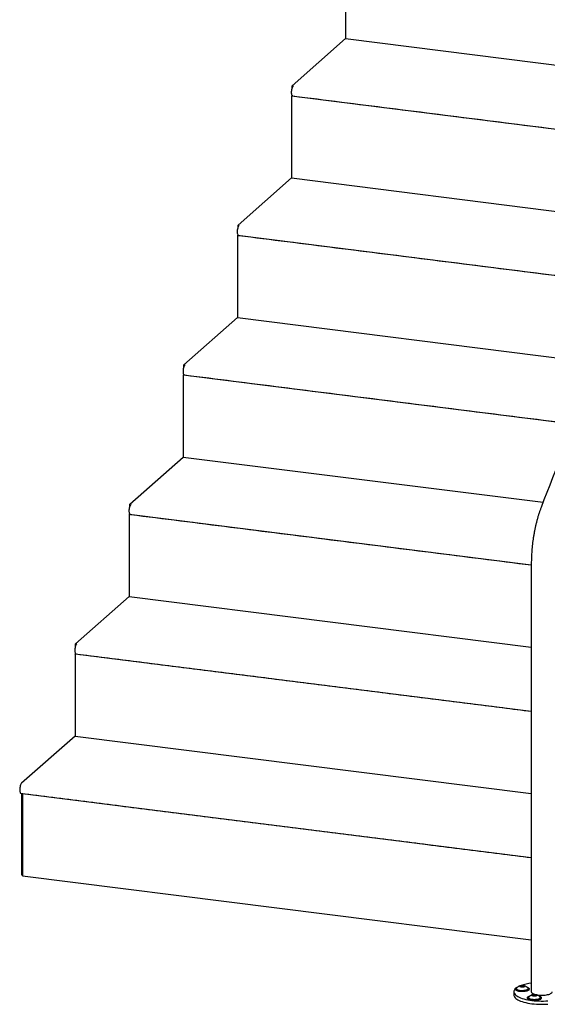
# Model space of a CAD drawing. Units: inches. Extents: x -403 to 713, y -455 to 272.
# Drawn here: x -403 to -365, y -455 to -384 of the extents above; entities that cross this region are included whole.
import ezdxf

# ---------------------------------------------------------------- set-up
doc = ezdxf.new("R2010")
doc.units = ezdxf.units.IN
doc.header["$LTSCALE"] = 0.5
doc.header["$MEASUREMENT"] = 0
doc.layers.add('OBJ1', color=7, linetype='Continuous')
doc.layers.add('RAILING', color=176, linetype='Continuous')

msp = doc.modelspace()

# ---------------------------------------------------------------- linework, layer by layer
at = {"layer": 'OBJ1'}
for p, q in [((-379.646, -379.36), (-379.646, -385.253)), ((-383.491, -388.644), (-379.646, -385.253)), ((-379.646, -385.253), (-353.788, -388.511)), ((-383.397, -388.655), (-383.491, -388.644)), ((-383.491, -388.841), (-383.491, -388.644)), ((-383.535, -389.39), (-383.491, -389.351)), ((-383.535, -389.39), (-383.535, -395.282)), ((-355.499, -392.922), (-383.535, -389.39)), ((-383.491, -389.351), (-383.491, -389.342)), ((-383.485, -389.352), (-383.491, -389.351)), ((-387.38, -398.673), (-383.535, -395.282)), ((-383.535, -395.282), (-357.677, -398.54)), ((-387.287, -398.685), (-387.38, -398.673)), ((-387.38, -398.87), (-387.38, -398.673)), ((-387.424, -399.419), (-387.38, -399.38)), ((-387.424, -399.419), (-387.424, -405.312)), ((-359.388, -402.951), (-387.424, -399.419)), ((-387.38, -399.38), (-387.38, -399.372)), ((-387.374, -399.381), (-387.38, -399.38)), ((-391.269, -408.703), (-387.424, -405.312)), ((-387.424, -405.312), (-361.567, -408.57)), ((-391.176, -408.714), (-391.269, -408.703)), ((-391.269, -408.9), (-391.269, -408.703)), ((-391.313, -409.449), (-391.269, -409.41)), ((-391.313, -409.449), (-391.313, -415.341)), ((-363.277, -412.981), (-391.313, -409.449)), ((-391.269, -409.41), (-391.269, -409.401)), ((-391.263, -409.411), (-391.269, -409.41)), ((-395.158, -418.732), (-391.313, -415.341)), ((-391.313, -415.341), (-365.456, -418.599)), ((-395.065, -418.744), (-395.158, -418.732)), ((-395.158, -418.929), (-395.158, -418.732)), ((-395.202, -419.478), (-395.158, -419.439)), ((-366.302, -423.119), (-395.202, -419.478)), ((-395.202, -419.478), (-395.202, -425.371)), ((-395.158, -419.439), (-395.158, -419.431)), ((-395.152, -419.44), (-395.158, -419.439)), ((-399.047, -428.762), (-395.202, -425.371)), ((-395.202, -425.371), (-366.302, -429.012)), ((-398.954, -428.774), (-399.047, -428.762)), ((-399.047, -428.959), (-399.047, -428.762)), ((-399.092, -429.508), (-399.047, -429.469)), ((-366.302, -433.639), (-399.092, -429.508)), ((-399.092, -429.508), (-399.092, -435.4)), ((-399.047, -429.469), (-399.047, -429.46)), ((-399.041, -429.47), (-399.047, -429.469)), ((-399.092, -435.4), (-402.936, -438.791)), ((-399.092, -435.4), (-366.302, -439.531)), ((-402.936, -439.523), (-402.936, -445.391)), ((-402.864, -439.552), (-402.844, -439.534)), ((-366.302, -444.158), (-402.864, -439.552)), ((-402.864, -439.552), (-402.864, -445.445)), ((-402.936, -445.391), (-402.864, -445.4)), ((-402.864, -445.445), (-366.302, -450.051))]:
    msp.add_line(p, q, dxfattribs=at)
at = {"layer": 'OBJ1', "flags": 128}
for points in [[(-383.444, -389.381), (-383.448, -389.38), (-383.471, -389.368), (-383.491, -389.342), (-383.508, -389.303), (-383.52, -389.252), (-383.527, -389.193), (-383.53, -389.126), (-383.527, -389.055), (-383.52, -388.982), (-383.508, -388.91), (-383.491, -388.842), (-383.471, -388.78), (-383.448, -388.727), (-383.423, -388.685), (-383.397, -388.655)], [(-387.333, -399.411), (-387.337, -399.41), (-387.36, -399.397), (-387.38, -399.371), (-387.397, -399.332), (-387.409, -399.282), (-387.417, -399.222), (-387.419, -399.155), (-387.417, -399.084), (-387.409, -399.011), (-387.397, -398.939), (-387.38, -398.871), (-387.36, -398.81), (-387.337, -398.757), (-387.312, -398.715), (-387.287, -398.685)], [(-391.223, -409.44), (-391.226, -409.439), (-391.249, -409.427), (-391.269, -409.401), (-391.286, -409.362), (-391.298, -409.311), (-391.306, -409.252), (-391.308, -409.185), (-391.306, -409.114), (-391.298, -409.041), (-391.286, -408.969), (-391.269, -408.901), (-391.249, -408.839), (-391.226, -408.786), (-391.201, -408.744), (-391.176, -408.714)], [(-395.112, -419.47), (-395.115, -419.469), (-395.138, -419.456), (-395.158, -419.43), (-395.175, -419.391), (-395.187, -419.341), (-395.195, -419.281), (-395.197, -419.214), (-395.195, -419.143), (-395.187, -419.07), (-395.175, -418.998), (-395.158, -418.93), (-395.138, -418.869), (-395.115, -418.816), (-395.091, -418.774), (-395.065, -418.744)], [(-399.001, -429.499), (-399.005, -429.498), (-399.027, -429.486), (-399.048, -429.46), (-399.064, -429.421), (-399.076, -429.37), (-399.084, -429.311), (-399.086, -429.244), (-399.084, -429.173), (-399.076, -429.1), (-399.064, -429.028), (-399.048, -428.96), (-399.027, -428.898), (-399.005, -428.845), (-398.98, -428.803), (-398.954, -428.774)], [(-402.936, -438.791), (-402.962, -438.821), (-402.987, -438.863), (-403.01, -438.916), (-403.03, -438.977), (-403.047, -439.046), (-403.059, -439.118), (-403.066, -439.19), (-403.069, -439.262), (-403.066, -439.328), (-403.059, -439.388), (-403.047, -439.438), (-403.03, -439.477), (-403.01, -439.504), (-402.987, -439.516), (-402.983, -439.517)]]:
    msp.add_lwpolyline(points, dxfattribs=at)
at = {"layer": 'OBJ1'}
for points in [[(-383.444, -389.381), (-355.491, -392.903)], [(-387.333, -399.411), (-359.381, -402.932)], [(-391.223, -409.44), (-363.27, -412.962)], [(-395.112, -419.47), (-366.302, -423.099)], [(-399.001, -429.499), (-366.302, -433.619)], [(-402.983, -439.517), (-366.302, -444.138)]]:
    msp.add_open_spline(points, degree=1, dxfattribs=at)
at = {"layer": 'RAILING'}
for p, q in [((-367.109, -453.404), (-367.054, -453.355)), ((-367.01, -453.444), (-367.109, -453.404)), ((-367.046, -453.367), (-367.094, -453.41)), ((-367.054, -453.355), (-366.9, -453.347)), ((-367.046, -453.367), (-367.054, -453.355)), ((-366.904, -453.36), (-367.046, -453.367)), ((-367.046, -453.429), (-367.046, -453.367)), ((-366.856, -453.436), (-367.01, -453.444)), ((-366.9, -453.347), (-366.904, -453.36)), ((-366.813, -453.397), (-366.904, -453.36)), ((-366.904, -453.438), (-366.904, -453.36)), ((-366.9, -453.347), (-366.801, -453.387)), ((-366.801, -453.387), (-366.856, -453.436)), ((-366.228, -454.021), (-366.107, -453.988)), ((-366.203, -454.073), (-366.228, -454.021)), ((-366.228, -454.021), (-366.217, -454.032)), ((-366.106, -454.002), (-366.217, -454.032)), ((-366.217, -454.032), (-366.197, -454.073)), ((-366.057, -454.091), (-366.203, -454.073)), ((-366.107, -453.988), (-365.962, -454.007)), ((-366.107, -453.988), (-366.106, -454.002)), ((-366.106, -454.085), (-366.106, -454.002)), ((-365.97, -454.019), (-366.106, -454.002)), ((-365.936, -454.058), (-366.057, -454.091)), ((-365.962, -454.007), (-365.97, -454.019)), ((-365.949, -454.062), (-365.97, -454.019)), ((-365.97, -454.067), (-365.97, -454.019)), ((-365.962, -454.007), (-365.936, -454.058))]:
    msp.add_line(p, q, dxfattribs=at)
at = {"layer": 'RAILING', "flags": 128}
for points in [[(-367.455, -453.582), (-367.463, -453.59), (-367.506, -453.644), (-367.535, -453.699), (-367.55, -453.755), (-367.551, -453.811), (-367.537, -453.867), (-367.51, -453.922), (-367.47, -453.976), (-367.415, -454.029), (-367.348, -454.08), (-367.268, -454.129), (-367.176, -454.176), (-367.073, -454.219), (-366.959, -454.26), (-366.835, -454.298), (-366.702, -454.332), (-366.561, -454.362), (-366.413, -454.388), (-366.259, -454.41)], [(-366.487, -453.669), (-366.524, -453.694), (-366.573, -453.717), (-366.633, -453.737), (-366.702, -453.754), (-366.779, -453.766), (-366.86, -453.773), (-366.945, -453.776), (-367.029, -453.775), (-367.112, -453.768), (-367.19, -453.757), (-367.261, -453.742), (-367.323, -453.722), (-367.375, -453.7), (-367.415, -453.675), (-367.441, -453.648), (-367.454, -453.62), (-367.455, -453.61)], [(-366.487, -453.631), (-366.524, -453.656), (-366.573, -453.68), (-366.633, -453.7), (-366.702, -453.716), (-366.779, -453.728), (-366.86, -453.736), (-366.945, -453.739), (-367.029, -453.737), (-367.112, -453.73), (-367.19, -453.719), (-367.261, -453.704), (-367.323, -453.685), (-367.375, -453.662), (-367.415, -453.637), (-367.441, -453.611), (-367.454, -453.583), (-367.452, -453.554), (-367.436, -453.527), (-367.406, -453.5), (-367.363, -453.476), (-367.308, -453.454), (-367.272, -453.443)], [(-367.356, -453.512), (-367.373, -453.533), (-367.379, -453.559), (-367.371, -453.585), (-367.349, -453.61), (-367.314, -453.634), (-367.266, -453.654), (-367.208, -453.672), (-367.141, -453.685), (-367.068, -453.695), (-366.991, -453.699), (-366.912, -453.699), (-366.836, -453.694), (-366.763, -453.684), (-366.696, -453.67), (-366.639, -453.653), (-366.592, -453.632), (-366.558, -453.608)], [(-366.532, -453.575), (-366.538, -453.597), (-366.559, -453.622), (-366.593, -453.645), (-366.64, -453.666), (-366.697, -453.684), (-366.763, -453.698), (-366.836, -453.707), (-366.912, -453.712), (-366.991, -453.713), (-367.067, -453.708), (-367.141, -453.699), (-367.207, -453.685), (-367.265, -453.668), (-367.313, -453.647), (-367.348, -453.624), (-367.37, -453.599), (-367.378, -453.575)], [(-366.78, -453.417), (-366.804, -453.432), (-366.84, -453.445), (-366.884, -453.453), (-366.933, -453.457), (-366.984, -453.457), (-367.033, -453.452), (-367.076, -453.443), (-367.11, -453.43), (-367.133, -453.415), (-367.142, -453.398), (-367.138, -453.381), (-367.12, -453.365), (-367.089, -453.352), (-367.049, -453.341), (-367.002, -453.335), (-366.951, -453.333), (-366.901, -453.335), (-366.854, -453.343), (-366.815, -453.354), (-366.787, -453.368), (-366.771, -453.384), (-366.768, -453.401), (-366.78, -453.417)], [(-366.628, -453.446), (-366.617, -453.449), (-366.559, -453.47), (-366.513, -453.494), (-366.48, -453.52), (-366.46, -453.547), (-366.455, -453.576), (-366.464, -453.604), (-366.487, -453.631)], [(-367.552, -454.022), (-367.551, -454.047), (-367.537, -454.102), (-367.51, -454.157), (-367.47, -454.212), (-367.415, -454.264), (-367.348, -454.316), (-367.268, -454.365), (-367.176, -454.411), (-367.073, -454.455), (-366.959, -454.496), (-366.835, -454.534), (-366.702, -454.568), (-366.561, -454.598), (-366.413, -454.624), (-366.259, -454.646)], [(-365.582, -454.254), (-365.588, -454.279), (-365.607, -454.307), (-365.641, -454.333), (-365.687, -454.356), (-365.744, -454.377), (-365.811, -454.394), (-365.886, -454.408), (-365.967, -454.416), (-366.051, -454.421), (-366.135, -454.42), (-366.219, -454.415), (-366.298, -454.405), (-366.371, -454.39), (-366.436, -454.372), (-366.491, -454.35), (-366.533, -454.326), (-366.563, -454.3), (-366.579, -454.272), (-366.582, -454.254)], [(-365.765, -454.088), (-365.76, -454.089), (-365.7, -454.109), (-365.651, -454.132), (-365.614, -454.158), (-365.591, -454.185), (-365.582, -454.213), (-365.588, -454.241), (-365.607, -454.269), (-365.641, -454.295), (-365.687, -454.319), (-365.744, -454.339), (-365.811, -454.357), (-365.886, -454.37), (-365.967, -454.379), (-366.051, -454.383), (-366.135, -454.382), (-366.219, -454.377), (-366.298, -454.367), (-366.371, -454.353), (-366.436, -454.334), (-366.491, -454.313), (-366.533, -454.288), (-366.563, -454.262), (-366.579, -454.234), (-366.581, -454.206), (-366.569, -454.178), (-366.542, -454.151), (-366.502, -454.126), (-366.45, -454.104), (-366.411, -454.091)], [(-366.483, -454.156), (-366.491, -454.165), (-366.505, -454.191), (-366.504, -454.217), (-366.489, -454.243), (-366.46, -454.267), (-366.419, -454.289), (-366.365, -454.308), (-366.303, -454.324), (-366.232, -454.335), (-366.157, -454.342), (-366.079, -454.344), (-366.001, -454.342), (-365.926, -454.334), (-365.856, -454.322), (-365.794, -454.306), (-365.741, -454.287), (-365.701, -454.265), (-365.673, -454.24), (-365.659, -454.215), (-365.66, -454.188), (-365.675, -454.163), (-365.681, -454.157)], [(-366.232, -454.349), (-366.302, -454.337), (-366.365, -454.322), (-366.418, -454.303), (-366.46, -454.28), (-366.488, -454.256), (-366.503, -454.231), (-366.505, -454.22)], [(-366.302, -453.787), (-366.297, -453.816), (-366.278, -453.849), (-366.246, -453.882), (-366.2, -453.912), (-366.143, -453.94), (-366.075, -453.966), (-366.027, -453.98)], [(-366.016, -453.981), (-365.971, -453.989), (-365.934, -454.001), (-365.909, -454.016), (-365.896, -454.033), (-365.897, -454.05), (-365.912, -454.066), (-365.939, -454.08), (-365.977, -454.092), (-366.023, -454.099), (-366.073, -454.102), (-366.124, -454.101), (-366.172, -454.095), (-366.213, -454.085), (-366.244, -454.071), (-366.264, -454.055), (-366.27, -454.039), (-366.262, -454.022), (-366.24, -454.006), (-366.207, -453.993), (-366.165, -453.984), (-366.117, -453.978), (-366.066, -453.978), (-366.016, -453.981)], [(-366.259, -454.41), (-366.1, -454.428), (-365.937, -454.441), (-365.771, -454.449), (-365.604, -454.453), (-365.437, -454.452), (-365.27, -454.447), (-365.106, -454.436)], [(-365.659, -454.22), (-365.66, -454.228), (-365.674, -454.254), (-365.702, -454.278), (-365.742, -454.301), (-365.794, -454.32), (-365.856, -454.336), (-365.926, -454.348), (-366.001, -454.355), (-366.079, -454.358), (-366.157, -454.355), (-366.232, -454.349)], [(-365.956, -453.997), (-365.91, -454.006), (-365.817, -454.02)], [(-365.817, -454.02), (-365.719, -454.03), (-365.618, -454.036), (-365.516, -454.036), (-365.414, -454.032), (-365.315, -454.024), (-365.22, -454.011), (-365.132, -453.994), (-365.051, -453.973), (-364.98, -453.948), (-364.919, -453.921), (-364.87, -453.891), (-364.834, -453.859), (-364.811, -453.826), (-364.802, -453.792), (-364.802, -453.787)], [(-366.259, -454.646), (-366.1, -454.663), (-365.937, -454.676), (-365.771, -454.685), (-365.604, -454.689), (-365.437, -454.688), (-365.27, -454.682), (-365.106, -454.672)]]:
    msp.add_lwpolyline(points, dxfattribs=at)
at = {"layer": 'RAILING'}
for centre, radius, start, end in [((-365.87, -456.682), 3.54, 97.00476, 109.16847), ((-366.591, -453.559), 0.0597, 303.74567, 51.17361), ((-366.531, -453.606), 0.0761, 305.08304, 357.46789)]:
    msp.add_arc(centre, radius, start, end, dxfattribs=at)
for points in [[(-339.296, -351.138), (-365.596, -418.961)], [(-366.302, -422.992), (-366.302, -453.787)], [(-367.455, -453.572), (-367.455, -453.61)], [(-367.379, -453.562), (-367.378, -453.575)], [(-366.532, -453.575), (-366.531, -453.562)], [(-366.455, -453.61), (-366.455, -453.572)], [(-367.552, -453.787), (-367.552, -454.022)], [(-366.582, -454.217), (-366.582, -454.254)], [(-366.506, -454.206), (-366.505, -454.22)], [(-365.659, -454.22), (-365.658, -454.206)], [(-365.582, -454.254), (-365.582, -454.217)]]:
    msp.add_open_spline(points, degree=1, dxfattribs=at)
for points, knots in [([(-365.596, -418.961), (-365.609, -418.995), (-365.647, -419.093), (-365.707, -419.261), (-365.774, -419.468), (-365.838, -419.679), (-365.898, -419.895), (-365.955, -420.114), (-366.007, -420.338), (-366.055, -420.565), (-366.099, -420.794), (-366.139, -421.026), (-366.175, -421.259), (-366.207, -421.493), (-366.234, -421.728), (-366.256, -421.962), (-366.275, -422.196), (-366.289, -422.429), (-366.298, -422.66), (-366.301, -422.847), (-366.302, -422.957), (-366.302, -422.992)], [0, 0, 0, 0, 0.029501, 0.086388, 0.142938, 0.199175, 0.255154, 0.310919, 0.366511, 0.421963, 0.477307, 0.532571, 0.58778, 0.642956, 0.698125, 0.753303, 0.80851, 0.863771, 0.919109, 0.974551, 1, 1, 1, 1]), ([(-367.074, -453.348), (-367.091, -453.352), (-367.129, -453.364), (-367.19, -453.391), (-367.257, -453.43), (-367.313, -453.471), (-367.343, -453.501), (-367.353, -453.511)], [0, 0, 0, 0, 0.156699, 0.376883, 0.615455, 0.86619, 1, 1, 1, 1]), ([(-366.555, -453.512), (-366.562, -453.505), (-366.587, -453.48), (-366.635, -453.443), (-366.695, -453.404), (-366.756, -453.375), (-366.803, -453.356), (-366.83, -453.349), (-366.838, -453.347)], [0, 0, 0, 0, 0.089394, 0.317659, 0.535398, 0.740574, 0.930518, 1, 1, 1, 1]), ([(-366.203, -453.993), (-366.207, -453.994), (-366.231, -453.999), (-366.278, -454.018), (-366.344, -454.05), (-366.41, -454.094), (-366.456, -454.129), (-366.478, -454.152), (-366.48, -454.154)], [0, 0, 0, 0, 0.0372682, 0.2388093, 0.4694147, 0.7153144, 0.9717331, 1, 1, 1, 1]), ([(-365.681, -454.156), (-365.7, -454.14), (-365.736, -454.106), (-365.796, -454.065), (-365.857, -454.031), (-365.913, -454.007), (-365.948, -453.996), (-365.963, -453.992)], [0, 0, 0, 0, 0.223815, 0.446903, 0.658365, 0.855739, 1, 1, 1, 1])]:
    msp.add_open_spline(points, degree=3, knots=knots, dxfattribs=at)

doc.saveas('drawing.dxf')
